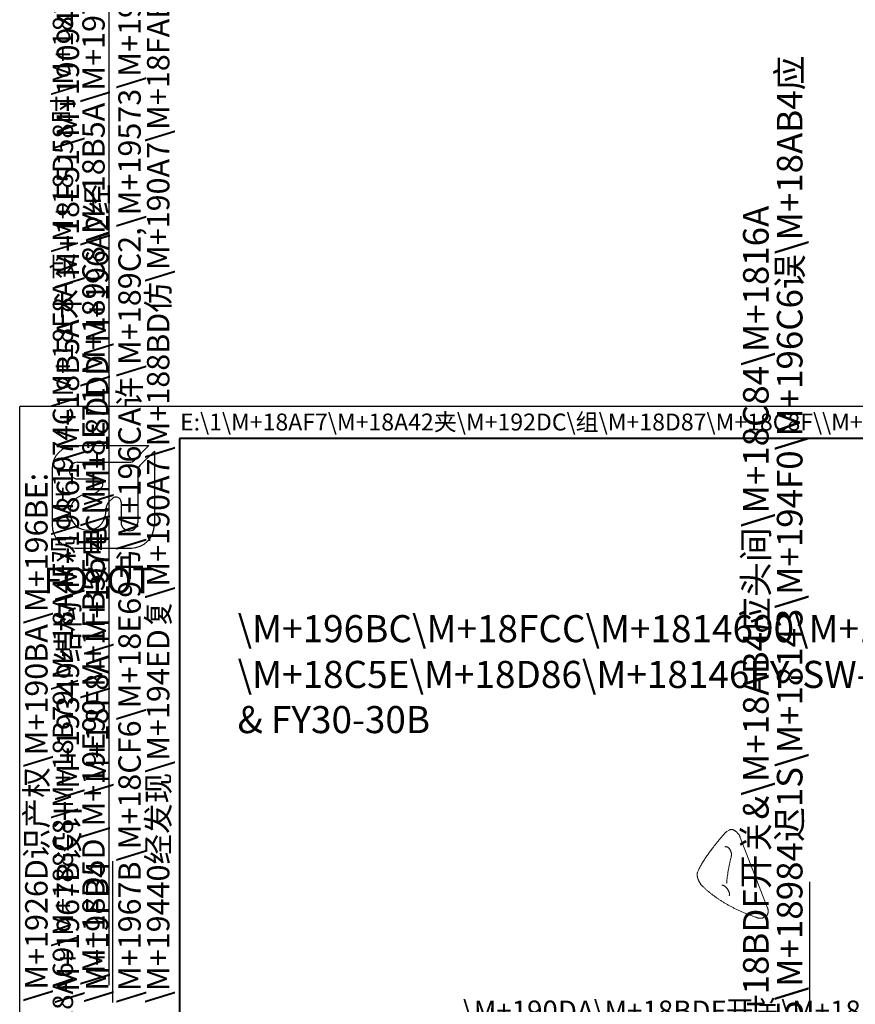
# Model space of a CAD drawing. Units: millimetres. Extents: x 0 to 702, y -1 to 558.
# Drawn here: x 0 to 131, y 204 to 357 of the extents above; entities that cross this region are included whole.
import ezdxf

# ---------------------------------------------------------------- set-up
doc = ezdxf.new("R2010")
doc.units = ezdxf.units.MM
for name, color, linetype in [('1', 1, 'Continuous'), ('SLD-0', 7, 'Continuous'), ('图框', 179, 'Continuous')]:
    doc.layers.add(name, color=color, linetype=linetype)
doc.styles.add('SLDTEXTSTYLE0', font='TXT', dxfattribs={"width": 0.7, "bigfont": 'bigfont'})
doc.styles.add('SLDTEXTSTYLE1', font='TXT', dxfattribs={"width": 0.7})
doc.styles.add('SLDTEXTSTYLE2', font='TXT', dxfattribs={"width": 0.976017})
doc.styles.add('SLDTEXTSTYLE3', font='TXT', dxfattribs={"width": 0.442105, "bigfont": 'bigfont'})
doc.dimstyles.new('SLDDIMSTYLE7', dxfattribs={"dimtxt": 4, "dimasz": 3, "dimexe": 0, "dimexo": 0.0625, "dimgap": 1, "dimtad": 2, "dimlfac": 2.5, "dimrnd": 1e-09, "dimdsep": 46, "dimtxsty": 'SLDTEXTSTYLE1', "dimsah": 1, "dimcen": 0.09, "dimadec": 0, "dimazin": 2, "dimtfac": 1, "dimtmove": 0, "dimatfit": 0, "dimfxl": 0, "dimfrac": 2, "dimtolj": 1, "dimtzin": 12, "dimarcsym": 0})

# ---------------------------------------------------------------- blocks, each defined once
blk = doc.blocks.new('SW_NOTE_3')
at = {"layer": '图框', "color": 0, "char_height": 4.2333, "attachment_point": 1, "style": 'SLDTEXTSTYLE0'}
for s, insert in [('\\M+196BC\\M+18FCC\\M+1814690\\M+19378摇摆\\M+18EAE\\M+190F9转头&\\M+195BD\\M+18D73两\\M+192DC组\\M+18C8F', (0, 5.46)), ('\\M+18C5E\\M+18D86\\M+18146FY-SW-6.1N.m & FY30-30B', (0, -1.69))]:
    blk.add_mtext(s, dxfattribs=dict(at, insert=insert))
blk = doc.blocks.new('SW_NOTE_4')
at = {"layer": 'SLD-0', "color": 0, "char_height": 3.5, "attachment_point": 1, "rotation": 90, "style": 'SLDTEXTSTYLE3'}
for s, insert in [('\\L\\M+18D5D\\M+19E90\\M+1FB55电\\M+18E71\\M+189C8\\M+18B5A\\M+1974C\\M+18CC0\\M+18CF6\\M+18E69', (-5.07, 2.72)), ('\\M+18F8A\\M+1974C.\\M+18DDD\\M+196A2经', (-4.51, 32.4)), ('\\L\\M+19FB4', (-4.51, 0))]:
    blk.add_mtext(s, dxfattribs=dict(at, insert=insert))
blk = doc.blocks.new('SW_NOTE_5')
at = {"layer": '图框', "color": 0, "insert": (-4.09, 0), "char_height": 3.175, "attachment_point": 1, "rotation": 90, "style": 'SLDTEXTSTYLE0'}
blk.add_mtext('\\M+188F6\\M+189FC\\M+197C7\\M+19399\\M+18CB4\\M+188F6\\M+18143规\\M+18A69\\M+188C8\\M+18B79\\M+18A4F观\\M+1974C\\M+18F8A变\\M+18D58时\\M+18143\\M+19573\\M+18DC4另\\M+18D73\\M+192CA\\M+1926D\\M+18143\\M+18C68请谅\\M+189F0\\M+18142', dxfattribs=at)
blk = doc.blocks.new('_D_27')
at = {"layer": '图框'}
for p, q in [((123.5, 155.65), (123.5, 222.76)), ((100.7, 155.45), (126.5, 155.45)), ((101.2, 155.65), (126.5, 155.65)), ((123.5, 155.45), (123.5, 155.65)), ((123.5, 155.45), (123.5, 150.45))]:
    blk.add_line(p, q, dxfattribs=at)
for points in [[(123.5, 155.65), (124.01, 158.65), (123, 158.65)], [(123.5, 155.45), (123, 152.45), (124.01, 152.45)]]:
    blk.add_solid(points, dxfattribs=at)
at = {"layer": '图框', "char_height": 4, "attachment_point": 1, "rotation": 90}
for s, insert, style in [('时间应设\\M+19275\\M+18984迟1S\\M+18143\\M+194F0\\M+196C6误\\M+18AB4应', (118.35, 157.63), 'SLDTEXTSTYLE0'), ('(\\M+190DA\\M+18BDF开关&\\M+18AB4应头间\\M+18C84\\M+1816A', (113.06, 167.95), 'SLDTEXTSTYLE0'), ('0.5', (113.06, 161.55), 'SLDTEXTSTYLE1')]:
    blk.add_mtext(s, dxfattribs=dict(at, insert=insert, style=style))
blk = doc.blocks.new('SW_NOTE_9')
at = {"layer": '图框', "color": 0}
blk.add_line((-38.18, 0), (0, 0), dxfattribs=at)
at = {"layer": '图框', "color": 0, "char_height": 3.175, "attachment_point": 1, "style": 'SLDTEXTSTYLE0'}
for s, insert in [('\\M+190DA\\M+18BDF开关\\M+18143\\M+18AB4应\\M+18B97离', (-38.67, 15.6)), ('调节\\M+18D44\\M+18D40\\M+18143应\\M+18FAB\\M+1985A\\M+18A70', (-38.67, 9.87)), ('\\M+19786\\M+195EA\\M+18FAB开关锁紧\\M+18142', (-38.67, 4.14))]:
    blk.add_mtext(s, dxfattribs=dict(at, insert=insert))

msp = doc.modelspace()

# ---------------------------------------------------------------- linework, layer by layer
at = {"color": 7, "linetype": 'Continuous', "lineweight": 30}
for p, q in [((8.6522, 290.8887), (20.2007, 290.8887)), ((17.9524, 288.6405), (20.2007, 290.8887)), ((18.8023, 287.7938), (21.0506, 290.042)), ((21.0506, 290.042), (21.0506, 278.4919)), ((9.0504, 288.2891), (17.1041, 288.2891)), ((5.0528, 287.2894), (5.0528, 278.4919)), ((18.4509, 286.9455), (18.4509, 278.8902)), ((9.0504, 285.6894), (12.2274, 285.6894)), ((12.2546, 283.7899), (12.7917, 284.327)), ((13.9501, 282.0943), (14.4889, 282.6331)), ((15.8513, 282.0688), (15.8513, 278.8902)), ((8.6522, 274.8926), (17.4512, 274.8926))]:
    msp.add_line(p, q, dxfattribs=at)
at = {"color": 7, "linetype": 'Continuous', "lineweight": 15}
for p, q in [((110.8865, 230.811), (110.5383, 230.61)), ((116.8513, 218.8006), (112.6333, 229.6721)), ((116.3106, 217.1752), (116.6029, 217.344))]:
    msp.add_line(p, q, dxfattribs=at)
at = {"color": 7, "linetype": 'Continuous', "lineweight": 30}
for centre, radius, start, end in [((8.6522, 287.2894), 3.5994, 90, 180), ((9.0504, 286.9893), 1.2998, 90, 270), ((17.1041, 289.4887), 1.1997, 270, 314.999777), ((19.6506, 286.9455), 1.1997, 134.999777, 180), ((12.2274, 284.8914), 0.7981, 314.999777, 90), ((10.6502, 280.49), 2.7987, 85.468875, 4.530679), ((11.0104, 285.0341), 1.7596, 265.468875, 314.999777), ((15.1943, 280.8501), 1.7596, 134.999777, 184.530679), ((15.0532, 282.0688), 0.7981, 0, 134.999777), ((8.6522, 278.4919), 3.5994, 180, 270), ((17.1511, 278.8902), 1.2998, 180, 0), ((17.4512, 278.4919), 3.5994, 270, 0)]:
    msp.add_arc(centre, radius, start, end, dxfattribs=at)
at = {"color": 7, "linetype": 'Continuous', "lineweight": 15}
for points, knots in [([(112.6333, 229.6721), (112.6236, 229.6963), (112.5958, 229.7659), (112.5427, 229.8791), (112.4719, 230.0097), (112.3931, 230.1356), (112.3071, 230.2557), (112.2146, 230.3689), (112.1164, 230.4741), (112.013, 230.5704), (111.9053, 230.6566), (111.7938, 230.7318), (111.6795, 230.7949), (111.5632, 230.8448), (111.4464, 230.8803), (111.3306, 230.9007), (111.2179, 230.9052), (111.1097, 230.8946), (111.0086, 230.8681), (110.9329, 230.8387), (110.8942, 230.8141), (110.8839, 230.8076)], [0, 0, 0, 0, 0.0301522, 0.08636385, 0.14252726, 0.19869244, 0.25491011, 0.31123592, 0.36773429, 0.42446633, 0.48148249, 0.53880767, 0.59641393, 0.65414998, 0.71165075, 0.76844487, 0.8240262, 0.87805177, 0.93048582, 0.98159484, 1, 1, 1, 1]), ([(110.2571, 230.3785), (110.2031, 230.3173), (110.0462, 230.1394), (109.793, 229.8479), (109.5006, 229.5052), (109.2175, 229.1669), (108.9436, 228.8328), (108.679, 228.5033), (108.4241, 228.1785), (108.1788, 227.8586), (107.9434, 227.5438), (107.718, 227.2341), (107.5027, 226.9297), (107.2976, 226.6308), (107.103, 226.3374), (106.9188, 226.0497), (106.7453, 225.7677), (106.5825, 225.4916), (106.4306, 225.2214), (106.2897, 224.957), (106.1601, 224.6987), (106.0473, 224.4594), (105.9825, 224.3088), (105.9528, 224.24)], [0, 0, 0, 0, 0.02552637, 0.07417766, 0.12284744, 0.17154292, 0.22026682, 0.26902222, 0.31781257, 0.36664177, 0.41551425, 0.46443501, 0.51340974, 0.56244487, 0.61154769, 0.66072646, 0.70999047, 0.75935012, 0.80881691, 0.85840334, 0.90812255, 0.9579877, 1, 1, 1, 1]), ([(110.5383, 230.609), (110.5088, 230.5912), (110.4438, 230.5522), (110.3528, 230.4765), (110.2883, 230.4167), (110.2594, 230.3806), (110.2572, 230.3779)], [0, 0, 0, 0, 0.2835284, 0.62419292, 0.97211549, 1, 1, 1, 1]), ([(110.225, 228.1879), (110.2397, 228.1962), (110.2747, 228.2159), (110.3329, 228.2314), (110.4013, 228.2373), (110.4694, 228.2305), (110.5382, 228.2129), (110.6112, 228.1832), (110.6869, 228.1405), (110.7624, 228.0851), (110.8361, 228.0186), (110.9067, 227.9417), (110.9734, 227.8542), (111.0351, 227.758), (111.0905, 227.6542), (111.1387, 227.5439), (111.179, 227.429), (111.2107, 227.3114), (111.233, 227.1925), (111.2459, 227.0744), (111.2493, 226.959), (111.2427, 226.8485), (111.2306, 226.7579), (111.2176, 226.7081), (111.2129, 226.6903)], [0, 0, 0, 0, 0.03916035, 0.09318697, 0.14896184, 0.195568, 0.23894995, 0.28519169, 0.33135287, 0.3767766, 0.42104719, 0.46610042, 0.51123531, 0.55631179, 0.60204997, 0.6478974, 0.69408247, 0.74057125, 0.7869274, 0.83380922, 0.88046167, 0.92688161, 0.97379766, 1, 1, 1, 1]), ([(111.2139, 226.6893), (111.192, 226.6013), (111.1283, 226.346), (111.0306, 225.9263), (110.9242, 225.4316), (110.8281, 224.9412), (110.7424, 224.4553), (110.6669, 223.9742), (110.602, 223.4983), (110.5488, 223.0434), (110.5218, 222.7498), (110.509, 222.6108)], [0, 0, 0, 0, 0.0624534, 0.18111253, 0.29978503, 0.41847084, 0.53716999, 0.65588236, 0.77460768, 0.89334548, 1, 1, 1, 1]), ([(105.9542, 224.2398), (105.9468, 224.2225), (105.927, 224.1763), (105.9068, 224.0967), (105.891, 223.9988), (105.8852, 223.8902), (105.8897, 223.7705), (105.9056, 223.641), (105.9312, 223.5092), (105.9652, 223.3767), (106.0059, 223.2463), (106.0525, 223.1173), (106.1047, 222.99), (106.162, 222.8648), (106.2241, 222.742), (106.2906, 222.6227), (106.3611, 222.5075), (106.4358, 222.3965), (106.5149, 222.2913), (106.5936, 222.1963), (106.6475, 222.1416), (106.6728, 222.1158)], [0, 0, 0, 0, 0.02640431, 0.07037896, 0.11843933, 0.17087382, 0.23011134, 0.29027693, 0.3509322, 0.40788148, 0.46290719, 0.51728373, 0.57022334, 0.62274779, 0.67582531, 0.7289501, 0.78206002, 0.83664727, 0.89291206, 0.94954412, 1, 1, 1, 1]), ([(106.6728, 222.1149), (106.7267, 222.0619), (106.8823, 221.9089), (107.1493, 221.6595), (107.4777, 221.3683), (107.8186, 221.0823), (108.1715, 220.8015), (108.5362, 220.526), (108.9125, 220.2561), (109.3001, 219.9919), (109.6988, 219.7336), (110.1083, 219.4813), (110.5283, 219.2351), (110.9586, 218.9953), (111.3989, 218.7619), (111.8489, 218.5352), (112.3084, 218.3151), (112.7769, 218.1019), (113.2544, 217.8957), (113.7403, 217.6966), (114.2346, 217.5046), (114.728, 217.3232), (115.0855, 217.1986), (115.2748, 217.1349), (115.3019, 217.1258)], [0, 0, 0, 0, 0.02563182, 0.07404094, 0.12246324, 0.17090439, 0.21936067, 0.26782874, 0.31630561, 0.3647886, 0.41327541, 0.46176401, 0.51025223, 0.55873861, 0.60722199, 0.65570145, 0.70417621, 0.75264568, 0.80110941, 0.84956708, 0.89801846, 0.94646344, 0.99235236, 1, 1, 1, 1]), ([(109.7614, 222.1962), (109.764, 222.198), (109.7724, 222.2038), (109.7919, 222.2096), (109.8254, 222.2141), (109.8694, 222.2123), (109.9238, 222.2022), (109.9875, 222.1818), (110.0574, 222.1508), (110.1322, 222.109), (110.2107, 222.0564), (110.2921, 221.993), (110.3744, 221.9194), (110.4555, 221.8368), (110.5336, 221.7468), (110.6071, 221.6509), (110.6756, 221.5502), (110.7384, 221.4454), (110.7945, 221.3383), (110.8425, 221.2311), (110.8816, 221.1264), (110.9112, 221.0265), (110.9315, 220.9326), (110.9429, 220.8463), (110.9459, 220.7689), (110.9415, 220.7024), (110.931, 220.6476), (110.9163, 220.605), (110.8997, 220.5744), (110.8845, 220.5576), (110.8752, 220.5485), (110.8669, 220.5449), (110.8663, 220.5446)], [0, 0, 0, 0, 0.01668315, 0.05406229, 0.0885536, 0.12108754, 0.15572128, 0.18963204, 0.22336347, 0.25670832, 0.29091059, 0.32584022, 0.36128033, 0.39697435, 0.4326304, 0.46795517, 0.50344905, 0.5393961, 0.5755886, 0.61172417, 0.6475031, 0.68271903, 0.71741358, 0.7518299, 0.78597186, 0.81991603, 0.85333642, 0.88751067, 0.92219713, 0.95825849, 0.99690328, 1, 1, 1, 1]), ([(110.5086, 222.6117), (110.5084, 222.6082), (110.5077, 222.5882), (110.5014, 222.5633), (110.4925, 222.5374), (110.4855, 222.5264), (110.4817, 222.5229), (110.4822, 222.5232), (110.4823, 222.5233)], [0, 0, 0, 0, 0.04588116, 0.26410488, 0.47100005, 0.69177981, 0.93432542, 1, 1, 1, 1]), ([(116.6045, 217.3471), (116.6182, 217.3546), (116.6608, 217.378), (116.7239, 217.4307), (116.7927, 217.5031), (116.8514, 217.5864), (116.9003, 217.6794), (116.9389, 217.7818), (116.9667, 217.8932), (116.9834, 218.0127), (116.9885, 218.1391), (116.982, 218.2706), (116.9641, 218.4058), (116.935, 218.5429), (116.8977, 218.675), (116.8661, 218.7607), (116.8513, 218.8006)], [0, 0, 0, 0, 0.03283777, 0.10218288, 0.17151804, 0.24161651, 0.31312171, 0.38644859, 0.46169324, 0.53860876, 0.61670303, 0.69542638, 0.77429363, 0.8530201, 0.9315207, 1, 1, 1, 1]), ([(115.3019, 217.1274), (115.3256, 217.1192), (115.3964, 217.0944), (115.5154, 217.0672), (115.6578, 217.0459), (115.7934, 217.0401), (115.9255, 217.0483), (116.0468, 217.0694), (116.1606, 217.104), (116.2471, 217.1388), (116.2936, 217.1672), (116.3086, 217.1764)], [0, 0, 0, 0, 0.06829202, 0.20471124, 0.3404249, 0.47689095, 0.5960731, 0.72546938, 0.83888546, 0.9481559, 1, 1, 1, 1])]:
    msp.add_open_spline(points, degree=3, knots=knots, dxfattribs=at)
at = {"layer": '图框', "color": 7}
for p in [(420, 297), (0, 0)]:
    msp.add_line(p, (0, 297), dxfattribs=at)
at = {"layer": '图框', "color": 7, "lineweight": 40}
for p, q in [((25, 291.9847), (25, 4.9847)), ((415, 291.9847), (25, 291.9847))]:
    msp.add_line(p, q, dxfattribs=at)

# ---------------------------------------------------------------- block references
at = {"layer": 'SLD-0', "color": 7}
msp.add_blockref('SW_NOTE_4', (14.8561, 203.8707), dxfattribs=at)
at = {"layer": '图框'}
for name, p in [('SW_NOTE_5', (9.2582, 49.4293)), ('SW_NOTE_3', (34.059, 258.95)), ('SW_NOTE_9', (107.9497, 188.5891))]:
    msp.add_blockref(name, p, dxfattribs=at)

# ---------------------------------------------------------------- texts
at = {"layer": '1', "color": 7}
for s, insert, char_height, attachment_point, style in [('E:\\\\1\\M+18AF7\\M+18A42夹\\M+192DC\\\\组\\M+18D87\\M+18C8F\\\\\\M+18D82\\M+190B8\\M+19378组\\M+18D87\\M+18C8F\\\\摇摆\\M+1E39D组\\M+18D87\\M+18C8F\\\\', (25.0707, 295.8999), 2.6458333, 1, 'SLDTEXTSTYLE0'), ('FOYOT', (12.2693, 271.8067), 3.96875, 2, 'SLDTEXTSTYLE2')]:
    msp.add_mtext(s, dxfattribs=dict(at, insert=insert, char_height=char_height, attachment_point=attachment_point, style=style))
at = {"layer": '1', "insert": (25.0707, 295.8999), "char_height": 2.6458333, "attachment_point": 1, "style": 'SLDTEXTSTYLE0'}
msp.add_mtext('E:\\\\1\\M+18AF7\\M+18A42夹\\M+192DC\\\\组\\M+18D87\\M+18C8F\\\\\\M+18D82\\M+190B8\\M+19378组\\M+18D87\\M+18C8F\\\\摇摆\\M+1E39D组\\M+18D87\\M+18C8F\\\\', dxfattribs=at)
at = {"layer": 'SLD-0', "color": 7, "char_height": 3.5, "attachment_point": 1, "rotation": 90, "style": 'SLDTEXTSTYLE3'}
for s, insert in [('\\M+19440经发现\\M+194ED复\\M+190A7\\M+188BD仿\\M+190A7\\M+18FAB\\M+18EF3\\M+1939E\\M+19640\\M+197A5\\M+19349严惩.', (19.9002, 203.7914)), ('\\M+1967B\\M+18CF6\\M+18E69书\\M+196CA许\\M+189C2,\\M+19573\\M+193BE复\\M+190A7.转让\\M+188BD仿\\M+190A7.', (15.4216, 203.7914)), ('\\M+1967B设计\\M+19349结构\\M+19861\\M+18B5A术\\M+18E51\\M+19094\\M+19349\\M+1926D识产权归:', (5.7864, 203.7121)), ('\\M+1926D识产权\\M+190BA\\M+196BE:', (0.8558, 204.0053))]:
    msp.add_mtext(s, dxfattribs=dict(at, insert=insert))

# ---------------------------------------------------------------- dimensions: what is measured, and where the dimension line sits
at = {"layer": '图框'}
dim = msp.add_linear_dim(base=(123.5045, 155.6535), p1=(100.7045, 155.4535), p2=(101.2045, 155.6535), angle=90, text='<>(接近开关&感应头间隙）\\P时间应设置延迟1S，避免误感应', dimstyle='SLDDIMSTYLE7', dxfattribs=at)
dim.commit()
dim.dimension.update_dxf_attribs({"geometry": '_D_27', "text_midpoint": (123.5045, 190.1981), "dimtype": 160})

doc.saveas('drawing.dxf')
